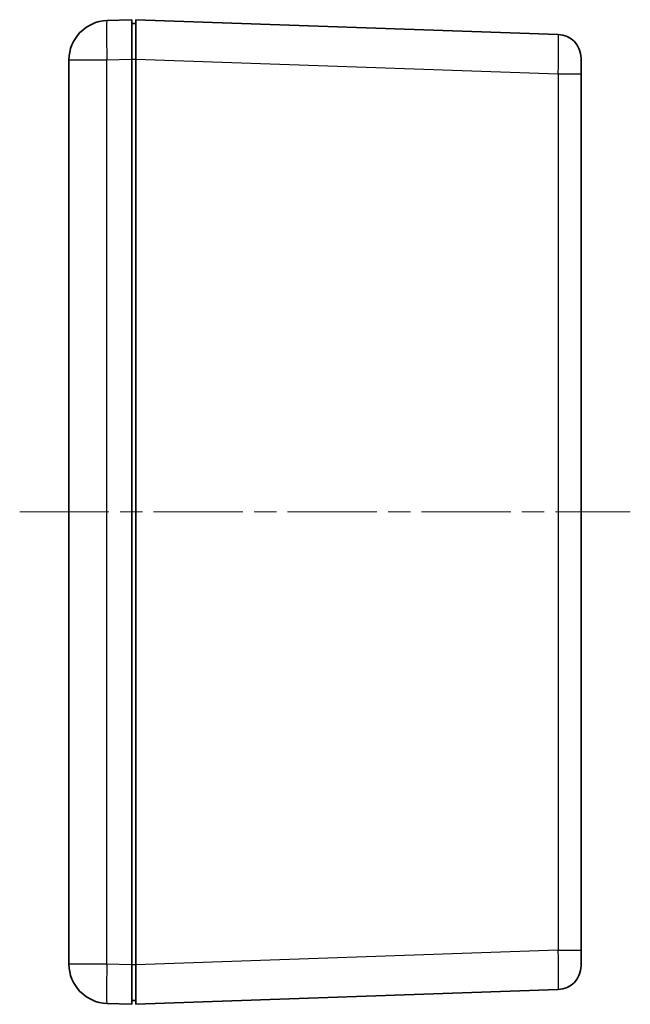
# Model space of a CAD drawing. Units: millimetres. Extents: x 29 to 3773, y 16 to 719.
# Drawn here: x 1266 to 1344, y 409 to 534 of the extents above; entities that cross this region are included whole.
import ezdxf

# ---------------------------------------------------------------- set-up
doc = ezdxf.new("R2010")
doc.units = ezdxf.units.MM
doc.header["$LTSCALE"] = 2
doc.linetypes.add('CHAIN', pattern=[0.3543, 0.2362, -0.0295, 0.0591, -0.0295])
doc.layers.add('Centerline (ISO)', color=7, linetype='Continuous', lineweight=18, true_color=0x80ffff)
doc.layers.add('Visible (ISO)', color=7, linetype='Continuous', lineweight=35)
doc.layers.add('Visible Narrow (ISO)', color=7, linetype='Continuous', lineweight=25)

msp = doc.modelspace()

# ---------------------------------------------------------------- linework, layer by layer
at = {"layer": 'Centerline (ISO)', "linetype": 'CHAIN', "ltscale": 23.990969}
msp.add_line((1266.3772, 471.0894), (1343.8772, 471.0894), dxfattribs=at)
at = {"layer": 'Visible (ISO)'}
for p, q in [((1280.6272, 533.5894), (1277.4527, 533.4785)), ((1280.6272, 533.5894), (1280.6272, 528.5924)), ((1281.1272, 533.0894), (1280.6272, 533.0894)), ((1281.1272, 528.5924), (1281.1272, 533.5894)), ((1334.7319, 531.7175), (1281.1272, 533.5894)), ((1272.6272, 528.4816), (1272.6272, 413.6972)), ((1280.6272, 528.5924), (1280.6272, 413.5863)), ((1281.1272, 528.5924), (1281.1272, 413.5863)), ((1337.6272, 528.7193), (1337.6272, 526.7205)), ((1337.6272, 415.4583), (1337.6272, 526.7205)), ((1337.6272, 415.4583), (1337.6272, 413.4595)), ((1280.6272, 413.5863), (1280.6272, 408.5894)), ((1281.1272, 408.5894), (1281.1272, 413.5863)), ((1281.1272, 408.5894), (1334.7319, 410.4613)), ((1280.6272, 409.0894), (1281.1272, 409.0894)), ((1277.4527, 408.7002), (1280.6272, 408.5894))]:
    msp.add_line(p, q, dxfattribs=at)
for centre, radius, start, end in [((1277.6272, 528.4816), 5, 92, 180), ((1334.6272, 528.7193), 3, 0, 88), ((1277.6272, 413.6972), 5, 180, 268), ((1334.6272, 413.4595), 3, 272, 0)]:
    msp.add_arc(centre, radius, start, end, dxfattribs=at)
at = {"layer": 'Visible Narrow (ISO)'}
for p, q in [((1272.6272, 528.4816), (1277.4527, 528.4816)), ((1277.4527, 528.4816), (1280.6272, 528.5924)), ((1277.4527, 413.6972), (1277.4527, 528.4816)), ((1280.6272, 528.5894), (1281.1272, 528.5894)), ((1281.1272, 528.5924), (1334.7319, 526.7205)), ((1334.7319, 526.7205), (1337.6272, 526.7205)), ((1334.7319, 526.7205), (1334.7319, 415.4583)), ((1334.7319, 415.4583), (1281.1272, 413.5863)), ((1334.7319, 415.4583), (1337.6272, 415.4583)), ((1277.4527, 413.6972), (1272.6272, 413.6972)), ((1280.6272, 413.5863), (1277.4527, 413.6972)), ((1281.1272, 413.5894), (1280.6272, 413.5894))]:
    msp.add_line(p, q, dxfattribs=at)
for centre, major_axis, ratio, start_param, end_param in [((1277.6272, 528.4816), (-0.1745, 4.997), 0.03487826, 0, 1.56957835), ((1334.6272, 526.7181), (-0.1047, -4.9994), 0.02092287, 1.57172192, 3.14130027), ((1334.6272, 415.4607), (0.1047, -4.9994), 0.02092287, 0.00029239, 1.56987074), ((1277.6272, 413.6972), (-0.1745, -4.997), 0.03487826, 4.71360696, 6.28318531)]:
    msp.add_ellipse(centre, major_axis=major_axis, ratio=ratio, start_param=start_param, end_param=end_param, dxfattribs=at)

doc.saveas('drawing.dxf')
